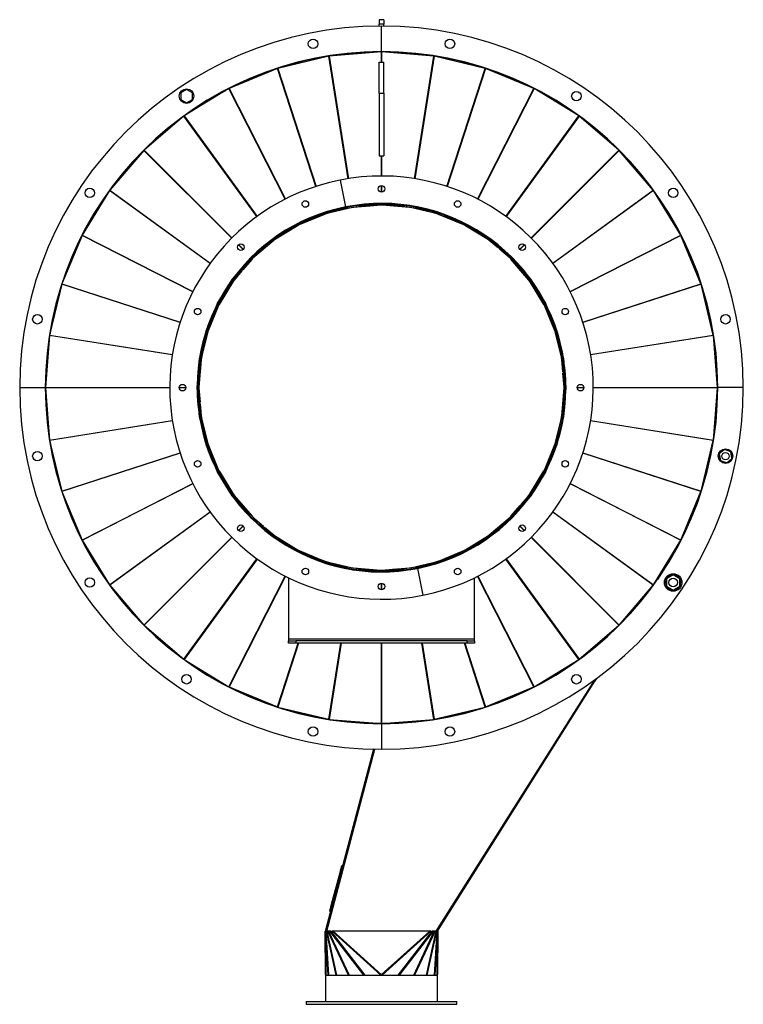
# Model space of a CAD drawing. Units: millimetres. Extents: x -2693 to 4814, y -2665 to 2618.
# Drawn here: x -2693 to -1702, y -447 to 902 of the extents above; entities that cross this region are included whole.
import ezdxf

# ---------------------------------------------------------------- set-up
doc = ezdxf.new("R2010")
doc.units = ezdxf.units.MM

msp = doc.modelspace()

# ---------------------------------------------------------------- linework, layer by layer
at = {"color": 7, "linetype": 'Continuous', "lineweight": 25}
for p, q in [((-2194, 902), (-2200, 902)), ((-2200, 902), (-2200, 895.9)), ((-2194, 895.9), (-2200, 895.9)), ((-2200, 893.1), (-2200, 895.9)), ((-2197, 858.2), (-2197, 893.2)), ((-2194, 902), (-2194, 895.9)), ((-2194, 893.1), (-2194, 895.9)), ((-2269.2, 852.1), (-2339, 835.3)), ((-2242.6, 684), (-2269.2, 852.1)), ((-2197.2, 857.8), (-2268.8, 852.2)), ((-2268.8, 852.2), (-2242.2, 684.1)), ((-2200, 857.6), (-2200, 858.1)), ((-2197.2, 843.6), (-2197.2, 857.8)), ((-2125.3, 852.2), (-2196.8, 857.8)), ((-2196.8, 857.8), (-2196.8, 843.6)), ((-2194, 857.6), (-2194, 858.1)), ((-2151.9, 684.1), (-2125.3, 852.2)), ((-2124.8, 852.1), (-2151.4, 684)), ((-2055, 835.3), (-2124.8, 852.1)), ((-2200, 843.6), (-2194, 843.6)), ((-2200, 801.1), (-2200, 843.6)), ((-2194, 801.1), (-2194, 843.6)), ((-2339.4, 835.2), (-2405.7, 807.7)), ((-2286.8, 673.4), (-2339.4, 835.2)), ((-2339, 835.3), (-2286.4, 673.5)), ((-2107.6, 673.5), (-2055, 835.3)), ((-2054.6, 835.2), (-2107.2, 673.4)), ((-1988.3, 807.7), (-2054.6, 835.2)), ((-2464, 806.4), (-2472, 801.8)), ((-2472, 801.8), (-2472, 792.6)), ((-2406.1, 807.5), (-2467.3, 770)), ((-2456, 801.8), (-2464, 806.4)), ((-2456, 792.6), (-2456, 801.8)), ((-2419.1, 800.5), (-2418.7, 799.8)), ((-2328.9, 655.9), (-2406.1, 807.5)), ((-2405.7, 807.7), (-2328.5, 656.1)), ((-2200, 801.1), (-2194, 801.1)), ((-2200, 801.1), (-2200, 715.5)), ((-2194, 801.1), (-2194, 715.5)), ((-2065.6, 656.1), (-1988.3, 807.7)), ((-1987.9, 807.5), (-2065.2, 655.9)), ((-1926.7, 770), (-1987.9, 807.5)), ((-2472, 792.6), (-2464, 787.9)), ((-2464, 787.9), (-2456, 792.6)), ((-2467.7, 769.8), (-2522.2, 723.2)), ((-2367.7, 632.1), (-2467.7, 769.8)), ((-2467.3, 770), (-2367.3, 632.4)), ((-2026.7, 632.4), (-1926.7, 770)), ((-1926.4, 769.8), (-2026.4, 632.1)), ((-1871.8, 723.2), (-1926.4, 769.8)), ((-2522.5, 722.9), (-2569.2, 668.3)), ((-2402.2, 602.6), (-2522.5, 722.9)), ((-2522.2, 723.2), (-2401.9, 602.9)), ((-2200, 715.5), (-2197.2, 715.5)), ((-2197.2, 687.7), (-2197.2, 715.5)), ((-2196.8, 715.5), (-2194, 715.5)), ((-2196.8, 715.5), (-2196.8, 687.7)), ((-1992.1, 602.9), (-1871.8, 723.2)), ((-1871.5, 722.9), (-1991.8, 602.6)), ((-1824.9, 668.3), (-1871.5, 722.9)), ((-2253.6, 682.1), (-2246.3, 645.3)), ((-2569.4, 667.9), (-2606.9, 606.7)), ((-2431.8, 567.9), (-2569.4, 667.9)), ((-2569.2, 668.3), (-2431.5, 568.3)), ((-2197.2, 665.7), (-2197.2, 674.6)), ((-2196.8, 674.6), (-2196.8, 665.7)), ((-1962.5, 568.3), (-1824.9, 668.3)), ((-1824.6, 667.9), (-1962.3, 567.9)), ((-1787.1, 606.7), (-1824.6, 667.9)), ((-2236.4, 647.1), (-2197.2, 650.1)), ((-2201.2, 649.8), (-2197, 649.9)), ((-2197.2, 650.1), (-2197.2, 650.2)), ((-2197, 649.9), (-2197, 650.1)), ((-2197, 649.2), (-2197, 649.9)), ((-2197, 647.7), (-2197, 649.2)), ((-2196.8, 647.7), (-2197, 647.7)), ((-2196.9, 650.1), (-2196.9, 650.2)), ((-2196.9, 650.1), (-2157.7, 647.1)), ((-2196.8, 649.9), (-2196.8, 650.1)), ((-2196.8, 649.2), (-2196.8, 649.9)), ((-2196.8, 649.9), (-2192.8, 649.8)), ((-2196.8, 649.2), (-2196.8, 647.7)), ((-2311.5, 622.7), (-2275.2, 637.7)), ((-2275, 635.2), (-2309.8, 620.7)), ((-2275.2, 637.7), (-2275.2, 637.8)), ((-2274.9, 637.8), (-2236.7, 647)), ((-2274.9, 637.8), (-2274.9, 637.8)), ((-2236.9, 644.5), (-2273.6, 635.7)), ((-2236.7, 647), (-2236.7, 647)), ((-2236.4, 647.1), (-2236.4, 647.1)), ((-2218.9, 646), (-2235.4, 644.7)), ((-2218.9, 646.6), (-2216.9, 646.7)), ((-2218.9, 646), (-2218.9, 646.6)), ((-2218.9, 646.6), (-2218.9, 646)), ((-2197.8, 647.7), (-2216.9, 646.1)), ((-2216.9, 646.7), (-2216.9, 646.6)), ((-2216.9, 646.6), (-2216.9, 646.1)), ((-2216.9, 646.6), (-2216.9, 646.6)), ((-2196.8, 647.7), (-2197, 647.7)), ((-2158.7, 644.7), (-2196.3, 647.7)), ((-2157.7, 647.1), (-2157.7, 647.1)), ((-2157.4, 647), (-2157.4, 647)), ((-2157.4, 647), (-2119.1, 637.8)), ((-2120.5, 635.7), (-2157.2, 644.5)), ((-2119.1, 637.8), (-2119.1, 637.8)), ((-2084.2, 620.7), (-2119, 635.2)), ((-2118.9, 637.7), (-2118.9, 637.8)), ((-2118.9, 637.7), (-2082.5, 622.7)), ((-2345.3, 602), (-2311.8, 622.6)), ((-2311.8, 622.6), (-2311.8, 622.6)), ((-2311.5, 622.7), (-2311.5, 622.7)), ((-2082.5, 622.7), (-2082.5, 622.7)), ((-2082.3, 622.6), (-2082.3, 622.6)), ((-2082.3, 622.6), (-2048.7, 602)), ((-2311.2, 620.1), (-2343.4, 600.4)), ((-2050.7, 600.4), (-2082.8, 620.1)), ((-2607.1, 606.4), (-2634.6, 540)), ((-2455.5, 529.1), (-2607.1, 606.4)), ((-2606.9, 606.7), (-2455.3, 529.5)), ((-2375.5, 576.3), (-2345.5, 601.8)), ((-2344.6, 599.5), (-2373.3, 575)), ((-2345.5, 601.8), (-2345.5, 601.9)), ((-2345.3, 602), (-2345.3, 602)), ((-2036.9, 588.7), (-2049.5, 599.5)), ((-2048.7, 602), (-2048.7, 602)), ((-2048.5, 601.8), (-2048.5, 601.9)), ((-2048.5, 601.8), (-2018.6, 576.3)), ((-1938.7, 529.5), (-1787.1, 606.7)), ((-1786.9, 606.4), (-1938.5, 529.1)), ((-1759.5, 540), (-1786.9, 606.4)), ((-2386.7, 587), (-2393, 593.4)), ((-2392.7, 593.7), (-2386.4, 587.3)), ((-2036.9, 588.7), (-2036.5, 589.2)), ((-2036.5, 589.2), (-2036.9, 588.7)), ((-2036.5, 589.2), (-2035, 587.9)), ((-2035, 587.8), (-2035.4, 587.4)), ((-2020.8, 575), (-2035.4, 587.4)), ((-2035, 587.9), (-2035, 587.8)), ((-2035, 587.8), (-2035, 587.8)), ((-2007.7, 587.3), (-2001.3, 593.7)), ((-2001, 593.4), (-2007.4, 587)), ((-2401.2, 546.2), (-2375.7, 576.1)), ((-2374.3, 573.9), (-2386.8, 559.3)), ((-2375.7, 576.1), (-2375.7, 576.1)), ((-2375.5, 576.3), (-2375.5, 576.3)), ((-1995.2, 545.2), (-2019.7, 573.9)), ((-2018.6, 576.3), (-2018.6, 576.3)), ((-2018.4, 576.1), (-2018.4, 576.1)), ((-2018.4, 576.1), (-1992.8, 546.2)), ((-2388.1, 557.8), (-2398.8, 545.2)), ((-2388.5, 558.2), (-2387.2, 559.7)), ((-2388.1, 557.8), (-2388.5, 558.2)), ((-2388.5, 558.2), (-2388.1, 557.8)), ((-2387.2, 559.7), (-2387.2, 559.6)), ((-2387.2, 559.6), (-2386.8, 559.3)), ((-2387.2, 559.6), (-2387.2, 559.6)), ((-2634.6, 540), (-2472.8, 487.5)), ((-2421.9, 512.4), (-2401.4, 546)), ((-2399.7, 544), (-2419.4, 511.8)), ((-2401.4, 546), (-2401.4, 546)), ((-2401.2, 546.2), (-2401.2, 546.2)), ((-1974.6, 511.8), (-1994.3, 544)), ((-1992.8, 546.2), (-1992.8, 546.2)), ((-1992.7, 546), (-1992.7, 546)), ((-1992.7, 546), (-1972.1, 512.4)), ((-1921.3, 487.5), (-1759.5, 540)), ((-2634.7, 539.6), (-2651.5, 469.8)), ((-2472.9, 487.1), (-2634.7, 539.6)), ((-1759.3, 539.6), (-1921.1, 487.1)), ((-1742.6, 469.8), (-1759.3, 539.6)), ((-2437.1, 475.8), (-2422.1, 512.2)), ((-2420.1, 510.5), (-2434.5, 475.6)), ((-2422.1, 512.2), (-2422.1, 512.2)), ((-2421.9, 512.4), (-2421.9, 512.4)), ((-1959.5, 475.6), (-1973.9, 510.5)), ((-1972.1, 512.4), (-1972.1, 512.4)), ((-1972, 512.2), (-1972, 512.2)), ((-1972, 512.2), (-1956.9, 475.8)), ((-2446.4, 437.3), (-2437.2, 475.5)), ((-2435, 474.2), (-2443.8, 437.5)), ((-2437.2, 475.5), (-2437.2, 475.6)), ((-2437.1, 475.8), (-2437.1, 475.8)), ((-1950.2, 437.5), (-1959, 474.2)), ((-1956.9, 475.8), (-1956.9, 475.8)), ((-1956.8, 475.5), (-1956.8, 475.6)), ((-1956.8, 475.5), (-1947.7, 437.3)), ((-2651.5, 469.4), (-2657.2, 397.7)), ((-2651.5, 469.8), (-2483.4, 443.2)), ((-2483.5, 442.8), (-2651.5, 469.4)), ((-1910.6, 443.2), (-1742.6, 469.8)), ((-1742.5, 469.4), (-1910.6, 442.8)), ((-1736.9, 397.7), (-1742.5, 469.4)), ((-2449.5, 397.7), (-2446.4, 437)), ((-2444.1, 436), (-2447, 398.4)), ((-2446.4, 437.3), (-2446.4, 437.3)), ((-2446.4, 437), (-2446.4, 437)), ((-1948.7, 419.5), (-1950, 436)), ((-1947.7, 437.3), (-1947.7, 437.3)), ((-1947.6, 437), (-1947.6, 437)), ((-1947.6, 437), (-1944.5, 397.7)), ((-1948.7, 419.5), (-1948.1, 419.6)), ((-1948.1, 419.6), (-1948.7, 419.5)), ((-1948.1, 419.6), (-1947.9, 417.6)), ((-1948, 417.6), (-1948.5, 417.5)), ((-1947, 398.4), (-1948.5, 417.5)), ((-1948, 417.6), (-1948, 417.6)), ((-1947.9, 417.6), (-1948, 417.6)), ((-2692.5, 397.7), (-2657.5, 397.7)), ((-2657.2, 397.7), (-2487, 397.7)), ((-2656.1, 397.7), (-2657.2, 397.7)), ((-2656.1, 397.7), (-2657.2, 397.6)), ((-2487, 397.6), (-2657.2, 397.6)), ((-2657.2, 397.6), (-2651.5, 325.9)), ((-2657, 397.7), (-2657, 397.6)), ((-2656.1, 397.7), (-2487, 397.7)), ((-2474, 397.7), (-2465, 397.7)), ((-2474, 397.7), (-2465, 397.7)), ((-2465, 397.6), (-2474, 397.6)), ((-2446.4, 358.3), (-2449.5, 397.7)), ((-2447, 396.9), (-2445.5, 377.8)), ((-1950, 359.3), (-1947, 396.9)), ((-1944.5, 397.7), (-1947.6, 358.3)), ((-1929, 397.7), (-1920, 397.7)), ((-1929, 397.7), (-1920, 397.7)), ((-1920, 397.6), (-1929, 397.6)), ((-1907, 397.7), (-1736.9, 397.7)), ((-1907, 397.7), (-1737.9, 397.7)), ((-1736.9, 397.6), (-1907, 397.6)), ((-1742.5, 325.9), (-1736.9, 397.6)), ((-1737.9, 397.7), (-1736.9, 397.7)), ((-1737.9, 397.7), (-1736.9, 397.6)), ((-1737, 397.7), (-1737, 397.6)), ((-1701.5, 397.7), (-1736.5, 397.7)), ((-2446.1, 377.7), (-2446, 377.7)), ((-2445.9, 375.7), (-2446.1, 377.7)), ((-2446, 377.7), (-2445.5, 377.8)), ((-2446, 377.7), (-2446, 377.7)), ((-2445.4, 375.8), (-2445.9, 375.7)), ((-2445.9, 375.7), (-2445.4, 375.8)), ((-2445.4, 375.8), (-2444.1, 359.3)), ((-2651.5, 325.9), (-2483.5, 352.5)), ((-2483.4, 352.1), (-2651.5, 325.5)), ((-2446.4, 358.3), (-2446.4, 358.3)), ((-2446.4, 358), (-2446.4, 358)), ((-2437.2, 319.8), (-2446.4, 358)), ((-2443.8, 357.8), (-2435, 321.1)), ((-1959, 321.1), (-1950.2, 357.8)), ((-1947.7, 358), (-1956.8, 319.8)), ((-1947.7, 358), (-1947.7, 358)), ((-1947.6, 358.3), (-1947.6, 358.3)), ((-1910.6, 352.5), (-1742.5, 325.9)), ((-1742.6, 325.5), (-1910.6, 352.1)), ((-2651.5, 325.5), (-2634.7, 255.7)), ((-1759.3, 255.7), (-1742.6, 325.5)), ((-2437.2, 319.8), (-2437.2, 319.8)), ((-2437.1, 319.5), (-2437.1, 319.5)), ((-2422.1, 283.1), (-2437.1, 319.5)), ((-2434.5, 319.7), (-2420.1, 284.8)), ((-1973.9, 284.8), (-1959.5, 319.7)), ((-1956.9, 319.5), (-1972, 283.1)), ((-1956.9, 319.5), (-1956.9, 319.5)), ((-1956.8, 319.8), (-1956.8, 319.8)), ((-1727.3, 313), (-1734.4, 307.2)), ((-1718.6, 309.8), (-1727.3, 313)), ((-2634.7, 255.7), (-2472.9, 308.2)), ((-2472.8, 307.8), (-2634.6, 255.3)), ((-1759.5, 255.3), (-1921.3, 307.8)), ((-1921.1, 308.2), (-1759.3, 255.7)), ((-1734.4, 307.2), (-1732.9, 298.1)), ((-1732.9, 298.1), (-1724.2, 294.8)), ((-1724.2, 294.8), (-1717.1, 300.7)), ((-1717.1, 300.7), (-1718.6, 309.8)), ((-1718, 299.3), (-1718.4, 299.6)), ((-2419.4, 283.5), (-2399.7, 251.3)), ((-1994.3, 251.3), (-1974.6, 283.5)), ((-2422.1, 283.1), (-2422.1, 283.1)), ((-2421.9, 282.9), (-2421.9, 282.9)), ((-2401.4, 249.4), (-2421.9, 282.9)), ((-1972.1, 282.9), (-1992.7, 249.4)), ((-1972.1, 282.9), (-1972.1, 282.9)), ((-1972, 283.1), (-1972, 283.1)), ((-2607.1, 188.9), (-2455.5, 266.2)), ((-2455.3, 265.8), (-2606.9, 188.6)), ((-1787.1, 188.6), (-1938.7, 265.8)), ((-1938.5, 266.2), (-1786.9, 188.9)), ((-2634.6, 255.3), (-2607.1, 188.9)), ((-2401.4, 249.4), (-2401.4, 249.3)), ((-2401.2, 249.1), (-2401.2, 249.1)), ((-2375.7, 219.2), (-2401.2, 249.1)), ((-2398.8, 250.1), (-2374.3, 221.4)), ((-1992.8, 249.1), (-2018.4, 219.2)), ((-2006, 237.5), (-1995.2, 250.1)), ((-1992.8, 249.1), (-1992.8, 249.1)), ((-1992.7, 249.4), (-1992.7, 249.3)), ((-1786.9, 188.9), (-1759.5, 255.3)), ((-2019.7, 221.4), (-2007.3, 236)), ((-2006.9, 235.7), (-2007.3, 236)), ((-2006.9, 235.7), (-2006.9, 235.7)), ((-2006.8, 235.6), (-2006.9, 235.7)), ((-2005.5, 237.1), (-2006.8, 235.6)), ((-2006, 237.5), (-2005.5, 237.1)), ((-2005.5, 237.1), (-2006, 237.5)), ((-2569.4, 127.4), (-2431.8, 227.4)), ((-2431.5, 227), (-2569.2, 127)), ((-2375.7, 219.2), (-2375.7, 219.2)), ((-2375.5, 219), (-2375.5, 219)), ((-2345.5, 193.5), (-2375.5, 219)), ((-2373.3, 220.3), (-2358.7, 207.9)), ((-2049.5, 195.8), (-2020.8, 220.3)), ((-2018.6, 219), (-2048.5, 193.5)), ((-2018.6, 219), (-2018.6, 219)), ((-2018.4, 219.2), (-2018.4, 219.2)), ((-1824.9, 127), (-1962.5, 227)), ((-1962.3, 227.4), (-1824.6, 127.4)), ((-2393, 201.9), (-2386.7, 208.3)), ((-2386.4, 208), (-2392.7, 201.6)), ((-2359.1, 207.4), (-2359, 207.5)), ((-2357.5, 206.1), (-2359.1, 207.4)), ((-2359, 207.5), (-2358.7, 207.9)), ((-2359, 207.5), (-2359, 207.5)), ((-2357.2, 206.6), (-2357.5, 206.1)), ((-2357.5, 206.1), (-2357.2, 206.6)), ((-2357.2, 206.6), (-2344.6, 195.8)), ((-2001.3, 201.6), (-2007.7, 208)), ((-2007.4, 208.3), (-2001, 201.9)), ((-2522.5, 72.4), (-2402.2, 192.7)), ((-2401.9, 192.4), (-2522.2, 72.1)), ((-2345.5, 193.5), (-2345.5, 193.5)), ((-2345.3, 193.3), (-2345.3, 193.3)), ((-2311.8, 172.7), (-2345.3, 193.3)), ((-2343.4, 195), (-2311.2, 175.2)), ((-2082.8, 175.2), (-2050.7, 195)), ((-2048.7, 193.3), (-2082.3, 172.7)), ((-2048.7, 193.3), (-2048.7, 193.3)), ((-2048.5, 193.5), (-2048.5, 193.5)), ((-1871.8, 72.1), (-1992.1, 192.4)), ((-1991.8, 192.7), (-1871.5, 72.4)), ((-2606.9, 188.6), (-2569.4, 127.4)), ((-1824.6, 127.4), (-1787.1, 188.6)), ((-2467.7, 25.5), (-2367.7, 163.2)), ((-2367.3, 162.9), (-2467.3, 25.3)), ((-2311.8, 172.7), (-2311.8, 172.7)), ((-2311.5, 172.6), (-2311.5, 172.6)), ((-2275.2, 157.6), (-2311.5, 172.6)), ((-2309.8, 174.6), (-2275, 160.1)), ((-2119, 160.1), (-2084.2, 174.6)), ((-2082.5, 172.6), (-2118.9, 157.6)), ((-2082.5, 172.6), (-2082.5, 172.6)), ((-2082.3, 172.7), (-2082.3, 172.7)), ((-1926.7, 25.3), (-2026.7, 162.9)), ((-2026.4, 163.2), (-1926.4, 25.5)), ((-2275.2, 157.6), (-2275.2, 157.6)), ((-2274.9, 157.5), (-2274.9, 157.5)), ((-2236.7, 148.3), (-2274.9, 157.5)), ((-2273.6, 159.7), (-2236.9, 150.9)), ((-2235.4, 150.6), (-2197.8, 147.7)), ((-2196.3, 147.7), (-2177.2, 149.2)), ((-2177.1, 148.7), (-2177.2, 149.2)), ((-2177.1, 148.7), (-2177.1, 148.7)), ((-2177.1, 148.6), (-2177.1, 148.7)), ((-2175.1, 148.7), (-2177.1, 148.6)), ((-2175.2, 149.3), (-2158.7, 150.6)), ((-2175.2, 149.3), (-2175.1, 148.7)), ((-2175.1, 148.7), (-2175.2, 149.3)), ((-2119.1, 157.5), (-2157.4, 148.3)), ((-2157.2, 150.9), (-2120.5, 159.7)), ((-2147.8, 150), (-2140.4, 113.2)), ((-2119.1, 157.5), (-2119.1, 157.5)), ((-2118.9, 157.6), (-2118.9, 157.6)), ((-1807.9, 152.3), (-1819, 134.7)), ((-1809, 153), (-1807.9, 152.3)), ((-1807.9, 152.3), (-1807.5, 152)), ((-2406.1, -12.2), (-2328.9, 139.4)), ((-2328.5, 139.2), (-2405.7, -12.4)), ((-2324.5, 137.2), (-2324.5, 53.1)), ((-2236.7, 148.3), (-2236.7, 148.3)), ((-2236.4, 148.3), (-2236.4, 148.2)), ((-2197.2, 145.2), (-2236.4, 148.3)), ((-2197.3, 145.4), (-2201.2, 145.5)), ((-2197.3, 146.2), (-2197.3, 147.7)), ((-2197.3, 147.7), (-2197, 147.7)), ((-2197.3, 147.6), (-2197, 147.6)), ((-2197.3, 146.2), (-2197.3, 145.4)), ((-2197.3, 145.4), (-2197.3, 145.2)), ((-2197.2, 145.2), (-2197.2, 145.2)), ((-2197, 147.7), (-2197, 146.2)), ((-2197, 146.2), (-2197, 145.4)), ((-2192.8, 145.5), (-2197, 145.4)), ((-2197, 145.4), (-2197, 145.2)), ((-2157.7, 148.3), (-2196.9, 145.2)), ((-2196.9, 145.2), (-2196.9, 145.2)), ((-2157.7, 148.3), (-2157.7, 148.2)), ((-2157.4, 148.3), (-2157.4, 148.3)), ((-2069.5, 53.1), (-2069.5, 137.2)), ((-1988.3, -12.4), (-2065.6, 139.2)), ((-2065.2, 139.4), (-1987.9, -12.2)), ((-1797.5, 141.1), (-1806.5, 135.9)), ((-1806.5, 135.9), (-1806.5, 125.5)), ((-1788.5, 135.9), (-1797.5, 141.1)), ((-1788.5, 125.5), (-1788.5, 135.9)), ((-2569.2, 127), (-2522.5, 72.4)), ((-2197.2, 120.7), (-2197.2, 129.6)), ((-2196.8, 129.6), (-2196.8, 120.7)), ((-1871.5, 72.4), (-1824.9, 127)), ((-1824.9, 127), (-1824.6, 126.8)), ((-1806.5, 125.5), (-1797.5, 120.3)), ((-1797.5, 120.3), (-1788.5, 125.5)), ((-1799.3, 120.4), (-1799.2, 121.3)), ((-1797.5, 120.2), (-1797.5, 120.3)), ((-2522.2, 72.1), (-2467.7, 25.5)), ((-1926.4, 25.5), (-1871.8, 72.1)), ((-2339.4, -39.9), (-2311, 47.7)), ((-2310.5, 47.7), (-2339, -40)), ((-2324.5, 53.1), (-2324.5, 50.7)), ((-2069.5, 53.1), (-2324.5, 53.1)), ((-2324.5, 47.7), (-2324.5, 50.7)), ((-2324.5, 50.7), (-2314.5, 50.7)), ((-2314.5, 47.7), (-2324.5, 47.7)), ((-2314.5, 50.7), (-2314.5, 47.7)), ((-2079.5, 50.7), (-2314.5, 50.7)), ((-2079.5, 47.7), (-2314.5, 47.7)), ((-2269.2, -56.8), (-2252.7, 47.7)), ((-2252.2, 47.7), (-2268.8, -56.9)), ((-2197.2, -62.5), (-2197.2, 47.7)), ((-2196.8, 47.7), (-2196.8, -62.5)), ((-2125.3, -56.9), (-2141.8, 47.7)), ((-2141.4, 47.7), (-2124.8, -56.8)), ((-2055, -40), (-2083.5, 47.7)), ((-2083.1, 47.7), (-2054.6, -39.9)), ((-2079.5, 47.7), (-2079.5, 50.7)), ((-2079.5, 50.7), (-2069.5, 50.7)), ((-2069.5, 47.7), (-2079.5, 47.7)), ((-2069.5, 50.7), (-2069.5, 53.1)), ((-2069.5, 50.7), (-2069.5, 47.7)), ((-2467.3, 25.3), (-2406.1, -12.2)), ((-1987.9, -12.2), (-1926.7, 25.3)), ((-2405.7, -12.4), (-2339.4, -39.9)), ((-1905.8, -3.8), (-2122.4, -347.3)), ((-2120.4, -347.1), (-1904.8, -4.5)), ((-2054.6, -39.9), (-1988.3, -12.4)), ((-1905.8, -3.2), (-1906.1, -3.7)), ((-1906.1, -3.7), (-1904.8, -4.5)), ((-1902.5, -0.8), (-1904.8, -4.5)), ((-2339, -40), (-2269.2, -56.8)), ((-2124.8, -56.8), (-2055, -40)), ((-2268.8, -56.9), (-2197.2, -62.5)), ((-2198.7, -62.8), (-2198.6, -62.4)), ((-2197.1, -62.8), (-2198.6, -62.4)), ((-2197.1, -62.8), (-2197.1, -62.8)), ((-2197, -62.8), (-2197, -62.8)), ((-2197, -62.8), (-2197, -62.8)), ((-2197, -62.8), (-2197, -97.8)), ((-2196.9, -62.8), (-2196.8, -62.5)), ((-2196.8, -62.5), (-2125.3, -56.9)), ((-2208, -97.8), (-2273.8, -345.9)), ((-2206.5, -98.2), (-2272.3, -346.3)), ((-2271.7, -347.3), (-2206.2, -97.8)), ((-2208, -97.8), (-2207.9, -97.7)), ((-2206.5, -98.2), (-2208, -97.8)), ((-2206.5, -98.2), (-2206.4, -97.8)), ((-2265.4, -310.3), (-2253.8, -266.8)), ((-2253.8, -266.8), (-2251.3, -257.1)), ((-2252.9, -267), (-2253.8, -266.8)), ((-2251.3, -257.1), (-2250.3, -257.4)), ((-2267.9, -319.9), (-2265.4, -310.3)), ((-2265.4, -310.3), (-2264.4, -310.5)), ((-2267, -320.2), (-2267.9, -319.9)), ((-2273.5, -406.7), (-2274, -347.3)), ((-2273.9, -347.3), (-2274, -347.3)), ((-2272.9, -347.2), (-2273.9, -347.3)), ((-2273.9, -347.3), (-2273.7, -347.3)), ((-2273.9, -347.3), (-2273.4, -407.3)), ((-2272.3, -346.3), (-2273.8, -345.9)), ((-2269.9, -407.3), (-2273.7, -347.3)), ((-2273.2, -347.3), (-2273.7, -347.3)), ((-2273.4, -347.3), (-2273.7, -347.3)), ((-2271.9, -346.8), (-2273.2, -347.3)), ((-2273.2, -347.3), (-2272.4, -347.3)), ((-2273.2, -347.3), (-2269.4, -407.3)), ((-2271.6, -347), (-2272.4, -347.3)), ((-2271.7, -347.3), (-2272.4, -347.3)), ((-2259.2, -407.3), (-2272.4, -347.3)), ((-2271.4, -346.3), (-2272.3, -346.3)), ((-2271.9, -346.8), (-2271.5, -346.8)), ((-2266.9, -347.3), (-2271.7, -347.3)), ((-2271.7, -347.3), (-2258.5, -407.3)), ((-2271.7, -347.3), (-2271.7, -347.3)), ((-2271.6, -347.3), (-2271.7, -347.3)), ((-2242.4, -407.3), (-2270.3, -347.3)), ((-2269.4, -347.3), (-2241.4, -407.3)), ((-2221.4, -407.3), (-2267.9, -347.3)), ((-2266.2, -347.3), (-2266.9, -347.3)), ((-2266.2, -347.3), (-2219.8, -407.3)), ((-2266.2, -347.3), (-2264.7, -347.3)), ((-2266.2, -347.3), (-2266.2, -347.3)), ((-2197.9, -407.2), (-2264.7, -347.3)), ((-2263.3, -347.3), (-2264.7, -347.3)), ((-2264.6, -347.3), (-2264.7, -347.3)), ((-2263.3, -347.3), (-2197.3, -406.5)), ((-2130.7, -347.3), (-2263.3, -347.3)), ((-2196.8, -406.5), (-2130.7, -347.3)), ((-2129.4, -347.3), (-2196.2, -407.2)), ((-2174.3, -407.3), (-2127.8, -347.3)), ((-2126.2, -347.3), (-2172.6, -407.3)), ((-2152.6, -407.3), (-2124.7, -347.3)), ((-2123.7, -347.3), (-2151.6, -407.3)), ((-2135.5, -407.3), (-2122.3, -347.3)), ((-2121.7, -347.3), (-2134.9, -407.3)), ((-2129.4, -347.3), (-2130.7, -347.3)), ((-2129.4, -347.3), (-2127.8, -347.3)), ((-2129.4, -347.3), (-2129.4, -347.3)), ((-2127.9, -347.3), (-2127.8, -347.3)), ((-2127.1, -347.3), (-2127.8, -347.3)), ((-2122.4, -347.3), (-2127.1, -347.3)), ((-2124.6, -407.3), (-2120.9, -347.3)), ((-2120.4, -347.3), (-2124.1, -407.3)), ((-2122.4, -347.3), (-2122.3, -347.3)), ((-2122.4, -347.3), (-2122.3, -347.3)), ((-2121.7, -347.3), (-2122.3, -347.3)), ((-2122.2, -347.1), (-2121.7, -347.3)), ((-2122.1, -346.8), (-2120.9, -347.3)), ((-2120.4, -347.1), (-2122, -346.8)), ((-2121.7, -346.3), (-2120.4, -347.1)), ((-2121.7, -347.3), (-2120.9, -347.3)), ((-2121.2, -347.2), (-2120.1, -347.3)), ((-2120.4, -347.3), (-2120.9, -347.3)), ((-2120.7, -347.3), (-2120.4, -347.3)), ((-2120.6, -407.3), (-2120.1, -347.3)), ((-2120, -347.3), (-2120.5, -406.7)), ((-2120.4, -347.3), (-2120.1, -347.3)), ((-2120, -347.3), (-2120.1, -347.3)), ((-2273.5, -407.3), (-2273.5, -443.3)), ((-2273.5, -407.3), (-2120.5, -407.3)), ((-2197.6, -407), (-2197.9, -407.2)), ((-2197.7, -407.3), (-2197.9, -407.2)), ((-2197.5, -407.1), (-2197.7, -407.3)), ((-2197.5, -407.1), (-2197.6, -407)), ((-2197.3, -406.5), (-2197.3, -406.5)), ((-2196.8, -406.5), (-2197.3, -406.5)), ((-2196.8, -406.5), (-2197.3, -406.5)), ((-2196.8, -406.5), (-2196.8, -406.5)), ((-2196.4, -407), (-2196.6, -407.1)), ((-2196.6, -407.1), (-2196.4, -407.3)), ((-2196.4, -407), (-2196.2, -407.2)), ((-2196.2, -407.2), (-2196.4, -407.3)), ((-2120.5, -443.3), (-2120.5, -407.3)), ((-2300, -443.3), (-2300, -447.3)), ((-2300, -443.3), (-2236.4, -443.3)), ((-2236.4, -443.3), (-2094, -443.3)), ((-2094, -447.3), (-2094, -443.3)), ((-2300, -447.3), (-2236.4, -447.3)), ((-2236.4, -447.3), (-2094, -447.3))]:
    msp.add_line(p, q, dxfattribs=at)
at = {"color": 7, "linetype": 'Continuous', "lineweight": 25, "flags": 128}
for points in [[(-2419.1, 800.5), (-2410.2, 805.3), (-2407.6, 806.6)], [(-2279, 636.2), (-2274.9, 637.5), (-2270.9, 638.8)], [(-2240.6, 646.1), (-2236.5, 646.8), (-2232.3, 647.4)], [(-2161.7, 647.4), (-2157.3, 646.7), (-2153.4, 646.1)], [(-2123.1, 638.8), (-2118.9, 637.4), (-2115.1, 636.2)], [(-2315.3, 620.4), (-2311.5, 622.4), (-2307.7, 624.3)], [(-2086.3, 624.3), (-2082.3, 622.3), (-2078.8, 620.4)], [(-2348.7, 599.2), (-2345.2, 601.7), (-2341.8, 604.1)], [(-2052.2, 604.1), (-2048.6, 601.6), (-2045.4, 599.2)], [(-2378.3, 573), (-2375.3, 576), (-2372.3, 578.9)], [(-2021.7, 578.9), (-2018.6, 575.9), (-2015.7, 573)], [(-2403.5, 542.5), (-2401, 546), (-2398.5, 549.3)], [(-1995.5, 549.3), (-1992.9, 545.8), (-1990.5, 542.5)], [(-2423.6, 508.4), (-2421.7, 512.2), (-2419.8, 515.9)], [(-1974.3, 515.9), (-1972.2, 512), (-1970.4, 508.4)], [(-2438.2, 471.6), (-2436.8, 475.7), (-2435.5, 479.6)], [(-1958.5, 479.6), (-1957.1, 475.4), (-1955.9, 471.6)], [(-2446.7, 432.9), (-2446.1, 437.2), (-2445.4, 441.3)], [(-1948.6, 441.3), (-1947.9, 437), (-1947.3, 432.9)], [(-2449.2, 393.4), (-2449.2, 397.8), (-2449.2, 401.9)], [(-1944.9, 401.9), (-1944.8, 397.5), (-1944.9, 393.4)], [(-2445.4, 354), (-2446.1, 358.3), (-2446.7, 362.4)], [(-1947.3, 362.4), (-1947.9, 358.1), (-1948.6, 354)], [(-2435.5, 315.7), (-2436.9, 319.9), (-2438.2, 323.7)], [(-1955.9, 323.7), (-1957.2, 319.6), (-1958.5, 315.7)], [(-2419.8, 279.4), (-2421.8, 283.3), (-2423.6, 286.9)], [(-1970.4, 286.9), (-1972.3, 283.1), (-1974.3, 279.4)], [(-2398.5, 246), (-2401.2, 249.6), (-2403.5, 252.8)], [(-1990.5, 252.8), (-1993, 249.4), (-1995.5, 246)], [(-2372.3, 216.4), (-2375.5, 219.5), (-2378.3, 222.3)], [(-2015.7, 222.3), (-2018.7, 219.3), (-2021.7, 216.4)], [(-2341.8, 191.2), (-2345.4, 193.7), (-2348.7, 196.1)], [(-2045.4, 196.1), (-2048.8, 193.6), (-2052.2, 191.2)], [(-2307.7, 171.1), (-2311.7, 173), (-2315.3, 174.9)], [(-2078.8, 174.9), (-2082.6, 172.9), (-2086.3, 171.1)], [(-2270.9, 156.5), (-2275.2, 157.9), (-2279, 159.1)], [(-2232.3, 147.9), (-2236.7, 148.6), (-2240.6, 149.3)], [(-2153.4, 149.3), (-2157.6, 148.6), (-2161.7, 147.9)], [(-2115.1, 159.1), (-2119.1, 157.8), (-2123.1, 156.5)]]:
    msp.add_lwpolyline(points, dxfattribs=at)
at = {"color": 7, "linetype": 'Continuous', "lineweight": 25}
for centre, radius in [((-2290.8, 868.9), 6.5), ((-2103.3, 868.9), 6.5), ((-2464, 797.2), 10), ((-1930.1, 797.2), 6.5), ((-2596.5, 664.6), 6.5), ((-2197, 670.2), 4.5), ((-1797.5, 664.6), 6.5), ((-2301.3, 649.4), 4.5), ((-2092.7, 649.4), 4.5), ((-2389.7, 590.3), 4.5), ((-2004.3, 590.3), 4.5), ((-2448.8, 501.9), 4.5), ((-1945.3, 501.9), 4.5), ((-2668.3, 491.4), 6.5), ((-1725.8, 491.4), 6.5), ((-2469.5, 397.7), 4.5), ((-1924.5, 397.7), 4.5), ((-2668.3, 303.9), 6.5), ((-1725.8, 303.9), 10), ((-2448.8, 293.4), 4.5), ((-1945.3, 293.4), 4.5), ((-1725.8, 303.9), 5), ((-2389.7, 205), 4.5), ((-2004.3, 205), 4.5), ((-2301.3, 145.9), 4.5), ((-2092.7, 145.9), 4.5), ((-2596.5, 130.7), 6.5), ((-1797.5, 130.7), 12), ((-1797.5, 130.7), 6), ((-2197, 125.2), 4.5), ((-2464, -1.9), 6.5), ((-1930.1, -1.9), 6.5), ((-2290.8, -73.6), 6.5), ((-2103.3, -73.6), 6.5)]:
    msp.add_circle(centre, radius, dxfattribs=at)
for centre, radius, start, end in [((-2197, 397.7), 495.5, 90, 180), ((-2197, 397.7), 495.5, 0, 90), ((-2197, 397.7), 460.5, 90, 180), ((-2197, 397.7), 460, 99.2463, 107.7537), ((-2197, 397.7), 460, 90.2463, 98.7537), ((-2197, 397.7), 460.5, 0, 90), ((-2197, 397.7), 460, 81.2463, 89.7537), ((-2197, 397.7), 460, 72.2463, 80.7537), ((-2197, 397.7), 460, 108.2463, 116.7537), ((-2197, 397.7), 460, 63.2463, 71.7537), ((-2197, 397.7), 460, 118.8673, 125.7537), ((-2197, 397.7), 460, 54.2463, 62.7537), ((-2197, 397.7), 460, 126.2463, 134.7537), ((-2197, 397.7), 460, 45.2463, 53.7537), ((-2197, 397.7), 460, 135.2463, 143.7537), ((-2197, 397.7), 460, 36.2463, 44.7537), ((-2197, 397.7), 290, 101.25, 281.25), ((-2197, 397.7), 290, 281.25, 101.25), ((-2197, 397.7), 460, 144.2463, 152.7537), ((-2197, 397.7), 460, 27.2463, 35.7537), ((-2197, 397.7), 251.5, 90, 269.9427), ((-2197, 397.7), 252.5, 281.25, 101.25), ((-2197, 397.7), 251.5, 270, 89.9427), ((-2197, 397.7), 252.5, 101.25, 281.25), ((-2197, 397.7), 250, 90, 269.9427), ((-2197, 397.7), 250, 270, 89.9427), ((-2197, 397.7), 460, 153.2463, 161.7537), ((-2197, 397.7), 460, 18.2463, 26.7537), ((-2197, 397.7), 460, 162.2463, 170.7537), ((-2197, 397.7), 460, 9.2463, 17.7537), ((-2197, 397.7), 460, 171.2463, 179.7537), ((-2197, 397.7), 460, 0.2463, 8.7537), ((-2197, 397.7), 495.5, 180, 270), ((-2197, 397.7), 460.5, 180, 270), ((-2197, 397.7), 460, 180.2463, 188.7537), ((-2197, 397.7), 460.5, 270, 0), ((-2197, 397.7), 495.5, 270, 0), ((-2197, 397.7), 460, 351.2463, 359.7537), ((-2197, 397.7), 460, 189.2463, 197.7537), ((-2197, 397.7), 460, 342.2463, 350.7537), ((-1725.8, 303.9), 9.05, 101.502, 157.25), ((-1725.8, 303.9), 9.05, 41.502, 97.25), ((-1725.8, 303.9), 9.05, 161.502, 217.25), ((-1725.8, 303.9), 9.05, 221.502, 277.25), ((-1725.8, 303.9), 9.05, 281.502, 329.376), ((-1725.8, 303.9), 9.05, 341.502, 37.25), ((-2197, 397.7), 460, 198.2463, 206.7537), ((-2197, 397.7), 460, 333.2463, 341.7537), ((-2197, 397.7), 460, 207.2463, 215.7537), ((-2197, 397.7), 460, 327.7659, 332.7537), ((-2197, 397.7), 460, 324.2463, 327.7659), ((-1797.5, 130.7), 10.5, 270, 260), ((-2197, 397.7), 460, 216.2463, 224.7537), ((-2197, 397.7), 460, 315.2463, 323.7537), ((-2197, 397.7), 460, 225.2463, 233.7537), ((-2197, 397.7), 460, 306.2463, 314.7537), ((-2197, 397.7), 460, 234.2463, 242.7537), ((-2197, 397.7), 460, 297.2463, 305.7537), ((-2197, 397.7), 460, 243.2463, 251.7537), ((-2197, 397.7), 460, 288.2463, 296.7537), ((-2197, 397.7), 460, 252.2463, 260.7537), ((-2197, 397.7), 460, 279.2463, 287.7537), ((-2197, 397.7), 460, 261.2463, 269.7537), ((-2197, 397.7), 460, 270.2463, 278.7537), ((-2026.3, -559.7), 229.6, 138.1361, 138.3622), ((-2092.1, -500.8), 141.3, 138.1361, 138.3622), ((-2367.7, -559.7), 229.6, 41.6378, 41.8639), ((-2302, -500.8), 141.3, 41.6378, 41.8639)]:
    msp.add_arc(centre, radius, start, end, dxfattribs=at)
for centre, major_axis, ratio, start_param, end_param in [((-2268.3, 847.7), (-0.7, 4.4), 0.875466, 6.227592, 6.338778), ((-2197, 853.3), (0, 4.45), 0.875466, 6.227592, 6.338778), ((-2125.7, 847.7), (0.7, 4.4), 0.875466, 6.227592, 6.338778), ((-2337.8, 831), (-1.38, 4.24), 0.875466, 6.227592, 6.338778), ((-2056.2, 831), (1.38, 4.24), 0.875466, 6.227592, 6.338778), ((-2403.9, 803.7), (-2.02, 3.97), 0.875466, 6.227592, 6.338778), ((-1990.1, 803.7), (2.02, 3.97), 0.875466, 6.227592, 6.338778), ((-2464.9, 766.3), (-2.62, 3.6), 0.875466, 6.227592, 6.338778), ((-1929.2, 766.3), (2.62, 3.6), 0.875466, 6.227592, 6.338778), ((-2519.2, 719.9), (3.15, -3.15), 0.875466, 3.085999, 3.197186), ((-1874.8, 719.9), (3.15, 3.15), 0.875466, 6.227592, 6.338778), ((-2565.7, 665.5), (3.6, -2.62), 0.875466, 3.085999, 3.197186), ((-1828.4, 665.5), (3.6, 2.62), 0.875466, 6.227592, 6.338778), ((-2197, 646.8), (0, 3.39), 0.707107, 6.227592, 6.338778), ((-2274, 634.6), (-1.05, 3.23), 0.707107, 6.227592, 6.338778), ((-2236, 643.7), (-0.53, 3.35), 0.707107, 6.227592, 6.338778), ((-2158.1, 643.7), (0.53, 3.35), 0.707107, 6.227592, 6.338778), ((-2120, 634.6), (1.05, 3.23), 0.707107, 6.227592, 6.338778), ((-2310.1, 619.6), (-1.54, 3.02), 0.707107, 6.227592, 6.338778), ((-2083.9, 619.6), (1.54, 3.02), 0.707107, 6.227592, 6.338778), ((-2603, 604.5), (3.97, -2.02), 0.875466, 3.085999, 3.197186), ((-2343.4, 599.2), (-2, 2.75), 0.707107, 6.227592, 6.338778), ((-2050.6, 599.2), (2, 2.75), 0.707107, 6.227592, 6.338778), ((-1791, 604.5), (3.97, 2.02), 0.875466, 6.227592, 6.338778), ((-2373.2, 573.8), (-2.4, 2.4), 0.707107, 6.227592, 6.338778), ((-2020.9, 573.8), (2.4, 2.4), 0.707107, 6.227592, 6.338778), ((-2630.4, 538.5), (4.24, -1.38), 0.875466, 3.085999, 3.197186), ((-2398.5, 544.1), (-2.75, 2), 0.707107, 6.227592, 6.338778), ((-1995.5, 544.1), (2.75, 2), 0.707107, 6.227592, 6.338778), ((-1763.6, 538.5), (4.24, 1.38), 0.875466, 6.227592, 6.338778), ((-2419, 510.7), (-3.02, 1.54), 0.707107, 6.227592, 6.338778), ((-1975.1, 510.7), (3.02, 1.54), 0.707107, 6.227592, 6.338778), ((-2433.9, 474.6), (-3.23, 1.05), 0.707107, 6.227592, 6.338778), ((-1960.1, 474.6), (3.23, 1.05), 0.707107, 6.227592, 6.338778), ((-2647.1, 468.9), (4.4, -0.7), 0.875466, 3.085999, 3.197186), ((-1746.9, 468.9), (4.4, 0.7), 0.875466, 6.227592, 6.338778), ((-2443.1, 436.6), (-3.35, 0.53), 0.707107, 6.227592, 6.338778), ((-1951, 436.6), (3.35, 0.53), 0.707107, 6.227592, 6.338778), ((-2443.1, 358.7), (-3.35, -0.53), 0.707107, 6.227592, 6.338778), ((-1951, 358.7), (3.35, -0.53), 0.707107, 6.227592, 6.338778), ((-2647.1, 326.4), (4.4, 0.7), 0.875466, 3.085999, 3.197186), ((-1746.9, 326.4), (4.4, -0.7), 0.875466, 6.227592, 6.338778), ((-2433.9, 320.7), (-3.23, -1.05), 0.707107, 6.227592, 6.338778), ((-1960.1, 320.7), (3.23, -1.05), 0.707107, 6.227592, 6.338778), ((-2419, 284.6), (-3.02, -1.54), 0.707107, 6.227592, 6.338778), ((-1975.1, 284.6), (3.02, -1.54), 0.707107, 6.227592, 6.338778), ((-2630.4, 256.8), (4.24, 1.38), 0.875466, 3.085999, 3.197186), ((-2398.5, 251.2), (-2.75, -2), 0.707107, 6.227592, 6.338778), ((-1995.5, 251.2), (2.75, -2), 0.707107, 6.227592, 6.338778), ((-1763.6, 256.8), (4.24, -1.38), 0.875466, 6.227592, 6.338778), ((-2373.2, 221.5), (-2.4, -2.4), 0.707107, 6.227592, 6.338778), ((-2020.9, 221.5), (2.4, -2.4), 0.707107, 6.227592, 6.338778), ((-2603, 190.8), (3.97, 2.02), 0.875466, 3.085999, 3.197186), ((-2343.4, 196.1), (-2, -2.75), 0.707107, 6.227592, 6.338778), ((-2050.6, 196.1), (2, -2.75), 0.707107, 6.227592, 6.338778), ((-1791, 190.8), (3.97, -2.02), 0.875466, 6.227592, 6.338778), ((-2310.1, 175.7), (-1.54, -3.02), 0.707107, 6.227592, 6.338778), ((-2083.9, 175.7), (1.54, -3.02), 0.707107, 6.227592, 6.338778), ((-2274, 160.7), (-1.05, -3.23), 0.707107, 6.227592, 6.338778), ((-2120, 160.7), (1.05, -3.23), 0.707107, 6.227592, 6.338778), ((-2236, 151.6), (-0.53, -3.35), 0.707107, 6.227592, 6.338778), ((-2197, 148.6), (0, -3.39), 0.707107, 6.227592, 6.338778), ((-2158.1, 151.6), (0.53, -3.35), 0.707107, 6.227592, 6.338778), ((-2565.7, 129.8), (3.6, 2.62), 0.875466, 3.085999, 3.197186), ((-1828.4, 129.8), (3.6, -2.62), 0.875466, 6.227592, 6.338778), ((-2519.2, 75.4), (3.15, 3.15), 0.875466, 3.085999, 3.197186), ((-1874.8, 75.4), (3.15, -3.15), 0.875466, 6.227592, 6.338778), ((-2464.9, 29), (2.62, 3.6), 0.875466, 3.085999, 3.197186), ((-1929.2, 29), (-2.62, 3.6), 0.875466, 3.085999, 3.197186), ((-2403.9, -8.4), (2.02, 3.97), 0.875466, 3.085999, 3.197186), ((-1990.1, -8.4), (-2.02, 3.97), 0.875466, 3.085999, 3.197186), ((-2337.8, -35.7), (1.38, 4.24), 0.875466, 3.085999, 3.197186), ((-2056.2, -35.7), (-1.38, 4.24), 0.875466, 3.085999, 3.197186), ((-2268.3, -52.4), (0.7, 4.4), 0.875466, 3.085999, 3.197186), ((-2197, -58), (0, 4.45), 0.875466, 3.085999, 3.197186), ((-2125.7, -52.4), (-0.7, 4.4), 0.875466, 3.085999, 3.197186), ((-2269.8, -384), (3.6, 23.4), 0.037009, 2.918236, 3.147306), ((-2124.2, -384), (-3.6, 23.4), 0.037009, 3.135879, 3.364949)]:
    msp.add_ellipse(centre, major_axis=major_axis, ratio=ratio, start_param=start_param, end_param=end_param, dxfattribs=at)
for points, knots in [([(-2273.7, -347.3), (-2273.8, -347.3), (-2274, -347.3), (-2274, -347.3), (-2274, -347.3)], [0, 0, 0, 0, 0.2908939, 1, 1, 1, 1]), ([(-2272.2, -346.9), (-2272.4, -347), (-2272.8, -347.2), (-2273.2, -347.3), (-2273.4, -347.3)], [0, 0, 0, 0, 0.415126, 1, 1, 1, 1]), ([(-2120.7, -347.3), (-2120.8, -347.3), (-2121.1, -347.2), (-2121.6, -347), (-2121.9, -346.9)], [0, 0, 0, 0, 0.466843, 1, 1, 1, 1]), ([(-2120, -347.3), (-2120.1, -347.3), (-2120.1, -347.3), (-2120.2, -347.3), (-2120.3, -347.3), (-2120.3, -347.3)], [0, 0, 0, 0, 0.805559, 0.937861, 1, 1, 1, 1])]:
    msp.add_open_spline(points, degree=3, knots=knots, dxfattribs=at)

doc.saveas('drawing.dxf')
